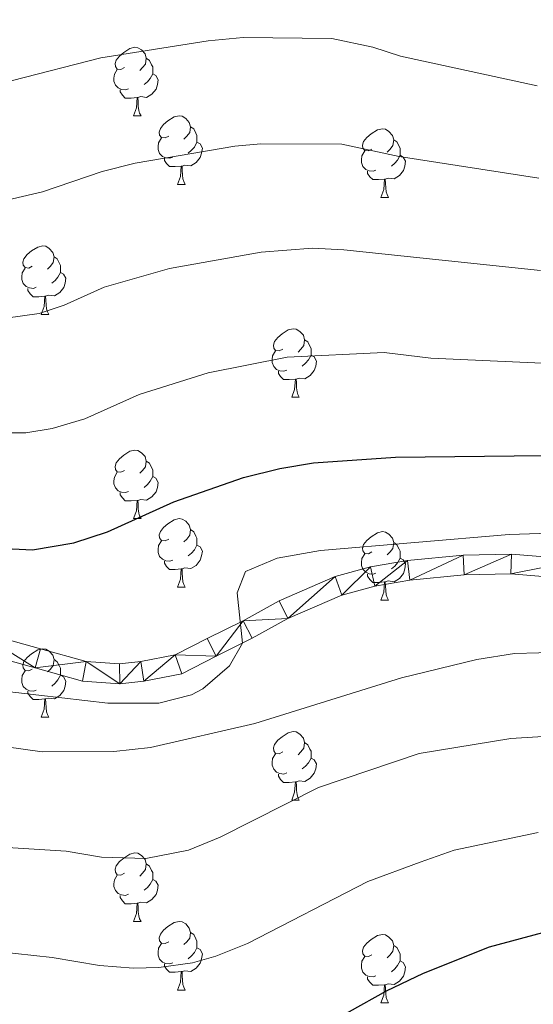
# Model space of a CAD drawing. Units: metres. Extents: x 644390 to 648907, y 720497 to 723561.
# Drawn here: x 647310 to 647385, y 722199 to 722343 of the extents above; entities that cross this region are included whole.
import ezdxf

# ---------------------------------------------------------------- set-up
doc = ezdxf.new("R2010")
doc.units = ezdxf.units.M
doc.header["$MEASUREMENT"] = 0
for name, color, linetype, lineweight in [('Carátula', 7, 'Continuous', 5), ('Elementos auxiliares', 7, 'Continuous', 5), ('Entidades rústicas y varios', 7, 'Continuous', 5), ('Relieve y altimetría', 7, 'Continuous', 5), ('Viales y ferrocarril', 7, 'Continuous', 5)]:
    doc.layers.add(name, color=color, linetype=linetype, lineweight=lineweight)

msp = doc.modelspace()

# ---------------------------------------------------------------- linework, layer by layer
at = {"layer": 'Carátula', "color": 7, "linetype": 'Continuous', "lineweight": 5}
msp.add_3dface([(644453.37, 720497), (648907.36, 720591.5), (648844.36, 723560.85), (644390.37, 723466.34)], dxfattribs=at)
at = {"layer": 'Elementos auxiliares', "color": 250, "linetype": 'Continuous', "lineweight": 5}
msp.add_3dface([(645321, 720909.27), (645272.52, 723222.7), (648688.37, 723295.23), (648738, 720981.77)], dxfattribs=at)
at = {"layer": 'Entidades rústicas y varios', "color": 92, "linetype": 'Continuous', "lineweight": 5}
for p, q in [((647326.73, 722328.66), (647327.86, 722328.66)), ((647333.21, 722318.63), (647334.33, 722318.63)), ((647362.98, 722316.72), (647364.1, 722316.72)), ((647313.23, 722299.58), (647314.35, 722299.58)), ((647349.92, 722287.44), (647351.04, 722287.44)), ((647326.73, 722269.67), (647327.86, 722269.67)), ((647333.21, 722259.63), (647334.33, 722259.63)), ((647362.98, 722257.73), (647364.1, 722257.73)), ((647313.23, 722240.59), (647314.35, 722240.59)), ((647349.92, 722228.45), (647351.04, 722228.45)), ((647326.73, 722210.68), (647327.86, 722210.68)), ((647333.21, 722200.64), (647334.33, 722200.64)), ((647362.98, 722198.74), (647364.1, 722198.74))]:
    msp.add_line(p, q, dxfattribs=at)
at = {"layer": 'Entidades rústicas y varios', "color": 92, "linetype": 'Continuous', "lineweight": 5, "flags": 128}
for points in [[(647325.43, 722335.72), (647324.9, 722335.46), (647324.37, 722335.51), (647324.11, 722335.88), (647324.05, 722336.31), (647324.21, 722336.83), (647324.69, 722337.42), (647325.33, 722337.95), (647326.23, 722338.54), (647326.97, 722338.7), (647327.4, 722338.64), (647327.93, 722338.33), (647328.46, 722337.74), (647328.62, 722337.1), (647328.51, 722336.25), (647328.08, 722335.72), (647327.66, 722335.3)], [(647328.62, 722337.1), (647329.09, 722336.79), (647329.41, 722336.15), (647329.57, 722335.83), (647329.57, 722335.25), (647329.57, 722334.82), (647329.2, 722334.13), (647328.78, 722333.65), (647328.3, 722333.23)], [(647326.02, 722332.64), (647325.59, 722332.48), (647325.01, 722332.54), (647324.53, 722332.75), (647324.11, 722333.18), (647323.89, 722333.76), (647323.89, 722334.18), (647323.95, 722334.77), (647324.37, 722335.46)], [(647329.57, 722334.82), (647330.02, 722334.57), (647330.37, 722333.96), (647330.26, 722333.23), (647330.05, 722332.59), (647329.46, 722331.85), (647328.67, 722331.37), (647327.82, 722331.48), (647327.39, 722331.35)], [(647327.28, 722331.35), (647326.39, 722331.26), (647325.54, 722331.26), (647325.12, 722331.69), (647324.8, 722332.17), (647324.8, 722332.48)], [(647326.73, 722328.66), (647327.17, 722329.82), (647327.28, 722331.35), (647327.39, 722331.35), (647327.42, 722330.76), (647327.46, 722330.08), (647327.53, 722329.46), (647327.64, 722329.06), (647327.86, 722328.66)], [(647331.91, 722325.69), (647331.38, 722325.42), (647330.85, 722325.48), (647330.58, 722325.85), (647330.53, 722326.27), (647330.69, 722326.79), (647331.17, 722327.39), (647331.8, 722327.92), (647332.7, 722328.5), (647333.45, 722328.66), (647333.87, 722328.61), (647334.4, 722328.29), (647334.93, 722327.71), (647335.09, 722327.07), (647334.98, 722326.22), (647334.56, 722325.69), (647334.14, 722325.26)], [(647335.09, 722327.07), (647335.57, 722326.75), (647335.88, 722326.11), (647336.04, 722325.79), (647336.04, 722325.21), (647336.04, 722324.79), (647335.67, 722324.1), (647335.25, 722323.62), (647334.77, 722323.2)], [(647361.68, 722323.78), (647361.15, 722323.52), (647360.62, 722323.57), (647360.35, 722323.94), (647360.3, 722324.37), (647360.46, 722324.89), (647360.94, 722325.48), (647361.57, 722326.01), (647362.47, 722326.6), (647363.22, 722326.76), (647363.64, 722326.7), (647364.17, 722326.39), (647364.7, 722325.8), (647364.86, 722325.16), (647364.75, 722324.31), (647364.33, 722323.78), (647363.91, 722323.36)], [(647332.49, 722322.61), (647332.07, 722322.45), (647331.48, 722322.51), (647331.01, 722322.72), (647330.58, 722323.14), (647330.37, 722323.73), (647330.37, 722324.15), (647330.42, 722324.73), (647330.85, 722325.42)], [(647336.04, 722324.79), (647336.5, 722324.54), (647336.84, 722323.92), (647336.73, 722323.2), (647336.52, 722322.56), (647335.94, 722321.82), (647335.14, 722321.34), (647334.29, 722321.44), (647333.86, 722321.31)], [(647364.86, 722325.16), (647365.34, 722324.85), (647365.65, 722324.21), (647365.81, 722323.89), (647365.81, 722323.31), (647365.81, 722322.88), (647365.44, 722322.19), (647365.02, 722321.71), (647364.54, 722321.29)], [(647362.26, 722320.7), (647361.84, 722320.54), (647361.25, 722320.6), (647360.78, 722320.81), (647360.35, 722321.24), (647360.14, 722321.82), (647360.14, 722322.24), (647360.19, 722322.83), (647360.62, 722323.52)], [(647333.75, 722321.31), (647332.86, 722321.23), (647332.02, 722321.23), (647331.59, 722321.66), (647331.27, 722322.13), (647331.27, 722322.45)], [(647365.81, 722322.88), (647366.27, 722322.63), (647366.61, 722322.02), (647366.5, 722321.29), (647366.29, 722320.65), (647365.71, 722319.91), (647364.91, 722319.43), (647364.06, 722319.54), (647363.63, 722319.41)], [(647333.21, 722318.63), (647333.64, 722319.79), (647333.75, 722321.31), (647333.86, 722321.31), (647333.9, 722320.73), (647333.93, 722320.04), (647334, 722319.43), (647334.12, 722319.03), (647334.33, 722318.63)], [(647363.52, 722319.41), (647362.63, 722319.32), (647361.79, 722319.32), (647361.36, 722319.75), (647361.04, 722320.23), (647361.04, 722320.54)], [(647362.98, 722316.72), (647363.41, 722317.88), (647363.52, 722319.41), (647363.63, 722319.41), (647363.67, 722318.82), (647363.7, 722318.14), (647363.77, 722317.52), (647363.89, 722317.12), (647364.1, 722316.72)], [(647311.93, 722306.64), (647311.4, 722306.37), (647310.87, 722306.43), (647310.6, 722306.8), (647310.55, 722307.22), (647310.71, 722307.74), (647311.19, 722308.34), (647311.82, 722308.87), (647312.72, 722309.45), (647313.47, 722309.61), (647313.89, 722309.56), (647314.42, 722309.24), (647314.95, 722308.66), (647315.11, 722308.02), (647315, 722307.17), (647314.58, 722306.64), (647314.16, 722306.21)], [(647315.11, 722308.02), (647315.59, 722307.7), (647315.9, 722307.06), (647316.06, 722306.74), (647316.06, 722306.16), (647316.06, 722305.74), (647315.69, 722305.05), (647315.27, 722304.57), (647314.79, 722304.15)], [(647312.51, 722303.56), (647312.09, 722303.4), (647311.5, 722303.46), (647311.03, 722303.67), (647310.6, 722304.09), (647310.39, 722304.68), (647310.39, 722305.1), (647310.44, 722305.68), (647310.87, 722306.37)], [(647316.06, 722305.74), (647316.52, 722305.49), (647316.86, 722304.87), (647316.75, 722304.15), (647316.54, 722303.51), (647315.96, 722302.77), (647315.16, 722302.29), (647314.31, 722302.39), (647313.88, 722302.26)], [(647313.77, 722302.26), (647312.88, 722302.18), (647312.04, 722302.18), (647311.61, 722302.61), (647311.29, 722303.08), (647311.29, 722303.4)], [(647313.23, 722299.58), (647313.66, 722300.74), (647313.77, 722302.26), (647313.88, 722302.26), (647313.92, 722301.68), (647313.95, 722300.99), (647314.02, 722300.38), (647314.14, 722299.98), (647314.35, 722299.58)], [(647348.62, 722294.5), (647348.09, 722294.23), (647347.56, 722294.29), (647347.29, 722294.66), (647347.24, 722295.08), (647347.4, 722295.6), (647347.88, 722296.2), (647348.51, 722296.73), (647349.41, 722297.31), (647350.16, 722297.47), (647350.58, 722297.42), (647351.11, 722297.1), (647351.64, 722296.52), (647351.8, 722295.88), (647351.69, 722295.03), (647351.27, 722294.5), (647350.85, 722294.07)], [(647351.8, 722295.88), (647352.28, 722295.56), (647352.59, 722294.92), (647352.75, 722294.6), (647352.75, 722294.02), (647352.75, 722293.6), (647352.38, 722292.91), (647351.96, 722292.43), (647351.48, 722292.01)], [(647349.2, 722291.42), (647348.78, 722291.26), (647348.19, 722291.32), (647347.72, 722291.53), (647347.29, 722291.95), (647347.08, 722292.54), (647347.08, 722292.96), (647347.13, 722293.54), (647347.56, 722294.23)], [(647352.75, 722293.6), (647353.21, 722293.35), (647353.55, 722292.73), (647353.44, 722292.01), (647353.23, 722291.37), (647352.65, 722290.63), (647351.85, 722290.15), (647351, 722290.25), (647350.57, 722290.12)], [(647350.46, 722290.12), (647349.57, 722290.04), (647348.73, 722290.04), (647348.3, 722290.47), (647347.98, 722290.94), (647347.98, 722291.26)], [(647349.92, 722287.44), (647350.35, 722288.6), (647350.46, 722290.12), (647350.57, 722290.12), (647350.61, 722289.54), (647350.64, 722288.85), (647350.71, 722288.24), (647350.83, 722287.84), (647351.04, 722287.44)], [(647325.43, 722276.73), (647324.9, 722276.47), (647324.37, 722276.52), (647324.11, 722276.89), (647324.05, 722277.31), (647324.21, 722277.83), (647324.69, 722278.43), (647325.33, 722278.96), (647326.23, 722279.55), (647326.97, 722279.71), (647327.4, 722279.65), (647327.93, 722279.33), (647328.46, 722278.75), (647328.62, 722278.11), (647328.51, 722277.26), (647328.08, 722276.73), (647327.66, 722276.31)], [(647328.62, 722278.11), (647329.09, 722277.79), (647329.41, 722277.15), (647329.57, 722276.83), (647329.57, 722276.25), (647329.57, 722275.83), (647329.2, 722275.14), (647328.78, 722274.66), (647328.3, 722274.24)], [(647326.02, 722273.65), (647325.59, 722273.49), (647325.01, 722273.55), (647324.53, 722273.76), (647324.11, 722274.19), (647323.89, 722274.77), (647323.89, 722275.19), (647323.95, 722275.77), (647324.37, 722276.47)], [(647329.57, 722275.83), (647330.02, 722275.58), (647330.37, 722274.97), (647330.26, 722274.24), (647330.05, 722273.6), (647329.46, 722272.86), (647328.67, 722272.38), (647327.82, 722272.49), (647327.39, 722272.35)], [(647327.28, 722272.35), (647326.39, 722272.27), (647325.54, 722272.27), (647325.12, 722272.7), (647324.8, 722273.17), (647324.8, 722273.49)], [(647326.73, 722269.67), (647327.17, 722270.83), (647327.28, 722272.35), (647327.39, 722272.35), (647327.42, 722271.77), (647327.46, 722271.09), (647327.53, 722270.47), (647327.64, 722270.07), (647327.86, 722269.67)], [(647331.91, 722266.69), (647331.38, 722266.43), (647330.85, 722266.49), (647330.58, 722266.85), (647330.53, 722267.28), (647330.69, 722267.8), (647331.17, 722268.39), (647331.8, 722268.93), (647332.7, 722269.51), (647333.45, 722269.67), (647333.87, 722269.61), (647334.4, 722269.3), (647334.93, 722268.71), (647335.09, 722268.07), (647334.98, 722267.23), (647334.56, 722266.69), (647334.14, 722266.27)], [(647335.09, 722268.07), (647335.57, 722267.76), (647335.88, 722267.12), (647336.04, 722266.8), (647336.04, 722266.22), (647336.04, 722265.79), (647335.67, 722265.11), (647335.25, 722264.63), (647334.77, 722264.21)], [(647361.68, 722264.79), (647361.15, 722264.53), (647360.62, 722264.58), (647360.35, 722264.95), (647360.3, 722265.37), (647360.46, 722265.89), (647360.94, 722266.49), (647361.57, 722267.02), (647362.47, 722267.61), (647363.22, 722267.77), (647363.64, 722267.71), (647364.17, 722267.39), (647364.7, 722266.81), (647364.86, 722266.17), (647364.75, 722265.32), (647364.33, 722264.79), (647363.91, 722264.37)], [(647332.49, 722263.61), (647332.07, 722263.45), (647331.48, 722263.51), (647331.01, 722263.73), (647330.58, 722264.15), (647330.37, 722264.73), (647330.37, 722265.15), (647330.42, 722265.74), (647330.85, 722266.43)], [(647336.04, 722265.79), (647336.5, 722265.55), (647336.84, 722264.93), (647336.73, 722264.21), (647336.52, 722263.57), (647335.94, 722262.83), (647335.14, 722262.35), (647334.29, 722262.45), (647333.86, 722262.32)], [(647364.86, 722266.17), (647365.34, 722265.85), (647365.65, 722265.21), (647365.81, 722264.89), (647365.81, 722264.31), (647365.81, 722263.89), (647365.44, 722263.2), (647365.02, 722262.72), (647364.54, 722262.3)], [(647362.26, 722261.71), (647361.84, 722261.55), (647361.25, 722261.61), (647360.78, 722261.82), (647360.35, 722262.25), (647360.14, 722262.83), (647360.14, 722263.25), (647360.19, 722263.83), (647360.62, 722264.53)], [(647333.75, 722262.32), (647332.86, 722262.23), (647332.02, 722262.23), (647331.59, 722262.67), (647331.27, 722263.14), (647331.27, 722263.45)], [(647365.81, 722263.89), (647366.27, 722263.64), (647366.61, 722263.03), (647366.5, 722262.3), (647366.29, 722261.66), (647365.71, 722260.92), (647364.91, 722260.44), (647364.06, 722260.55), (647363.63, 722260.41)], [(647333.21, 722259.63), (647333.64, 722260.79), (647333.75, 722262.32), (647333.86, 722262.32), (647333.9, 722261.73), (647333.93, 722261.05), (647334, 722260.43), (647334.12, 722260.03), (647334.33, 722259.63)], [(647363.52, 722260.41), (647362.63, 722260.33), (647361.79, 722260.33), (647361.36, 722260.76), (647361.04, 722261.23), (647361.04, 722261.55)], [(647362.98, 722257.73), (647363.41, 722258.89), (647363.52, 722260.41), (647363.63, 722260.41), (647363.67, 722259.83), (647363.7, 722259.15), (647363.77, 722258.53), (647363.89, 722258.13), (647364.1, 722257.73)], [(647311.93, 722247.65), (647311.4, 722247.38), (647310.87, 722247.44), (647310.6, 722247.81), (647310.55, 722248.23), (647310.71, 722248.75), (647311.19, 722249.35), (647311.82, 722249.88), (647312.72, 722250.46), (647313.47, 722250.62), (647313.89, 722250.57), (647314.42, 722250.25), (647314.95, 722249.67), (647315.11, 722249.03), (647315, 722248.18), (647314.58, 722247.65), (647314.16, 722247.22)], [(647315.11, 722249.03), (647315.59, 722248.71), (647315.9, 722248.07), (647316.06, 722247.75), (647316.06, 722247.17), (647316.06, 722246.75), (647315.69, 722246.06), (647315.27, 722245.58), (647314.79, 722245.16)], [(647312.51, 722244.57), (647312.09, 722244.41), (647311.5, 722244.47), (647311.03, 722244.68), (647310.6, 722245.1), (647310.39, 722245.69), (647310.39, 722246.11), (647310.44, 722246.69), (647310.87, 722247.38)], [(647316.06, 722246.75), (647316.52, 722246.5), (647316.86, 722245.88), (647316.75, 722245.16), (647316.54, 722244.52), (647315.96, 722243.78), (647315.16, 722243.3), (647314.31, 722243.4), (647313.88, 722243.27)], [(647313.77, 722243.27), (647312.88, 722243.19), (647312.04, 722243.19), (647311.61, 722243.62), (647311.29, 722244.09), (647311.29, 722244.41)], [(647313.23, 722240.59), (647313.66, 722241.75), (647313.77, 722243.27), (647313.88, 722243.27), (647313.92, 722242.69), (647313.95, 722242), (647314.02, 722241.39), (647314.14, 722240.99), (647314.35, 722240.59)], [(647348.62, 722235.51), (647348.09, 722235.24), (647347.56, 722235.3), (647347.29, 722235.67), (647347.24, 722236.09), (647347.4, 722236.61), (647347.88, 722237.21), (647348.51, 722237.74), (647349.41, 722238.32), (647350.16, 722238.48), (647350.58, 722238.43), (647351.11, 722238.11), (647351.64, 722237.53), (647351.8, 722236.89), (647351.69, 722236.04), (647351.27, 722235.51), (647350.85, 722235.08)], [(647351.8, 722236.89), (647352.28, 722236.57), (647352.59, 722235.93), (647352.75, 722235.61), (647352.75, 722235.03), (647352.75, 722234.61), (647352.38, 722233.92), (647351.96, 722233.44), (647351.48, 722233.02)], [(647349.2, 722232.43), (647348.78, 722232.27), (647348.19, 722232.33), (647347.72, 722232.54), (647347.29, 722232.96), (647347.08, 722233.55), (647347.08, 722233.97), (647347.13, 722234.55), (647347.56, 722235.24)], [(647352.75, 722234.61), (647353.21, 722234.36), (647353.55, 722233.74), (647353.44, 722233.02), (647353.23, 722232.38), (647352.65, 722231.64), (647351.85, 722231.16), (647351, 722231.26), (647350.57, 722231.13)], [(647350.46, 722231.13), (647349.57, 722231.05), (647348.73, 722231.05), (647348.3, 722231.48), (647347.98, 722231.95), (647347.98, 722232.27)], [(647349.92, 722228.45), (647350.35, 722229.61), (647350.46, 722231.13), (647350.57, 722231.13), (647350.61, 722230.55), (647350.64, 722229.86), (647350.71, 722229.25), (647350.83, 722228.85), (647351.04, 722228.45)], [(647325.43, 722217.74), (647324.9, 722217.47), (647324.37, 722217.53), (647324.11, 722217.9), (647324.05, 722218.32), (647324.21, 722218.84), (647324.69, 722219.44), (647325.33, 722219.97), (647326.23, 722220.55), (647326.97, 722220.71), (647327.4, 722220.66), (647327.93, 722220.34), (647328.46, 722219.76), (647328.62, 722219.12), (647328.51, 722218.27), (647328.08, 722217.74), (647327.66, 722217.31)], [(647328.62, 722219.12), (647329.09, 722218.8), (647329.41, 722218.16), (647329.57, 722217.84), (647329.57, 722217.26), (647329.57, 722216.84), (647329.2, 722216.15), (647328.78, 722215.67), (647328.3, 722215.25)], [(647326.02, 722214.66), (647325.59, 722214.5), (647325.01, 722214.56), (647324.53, 722214.77), (647324.11, 722215.19), (647323.89, 722215.78), (647323.89, 722216.2), (647323.95, 722216.78), (647324.37, 722217.47)], [(647329.57, 722216.84), (647330.02, 722216.59), (647330.37, 722215.97), (647330.26, 722215.25), (647330.05, 722214.61), (647329.46, 722213.87), (647328.67, 722213.39), (647327.82, 722213.49), (647327.39, 722213.36)], [(647327.28, 722213.36), (647326.39, 722213.28), (647325.54, 722213.28), (647325.12, 722213.71), (647324.8, 722214.18), (647324.8, 722214.5)], [(647326.73, 722210.68), (647327.17, 722211.84), (647327.28, 722213.36), (647327.39, 722213.36), (647327.42, 722212.78), (647327.46, 722212.09), (647327.53, 722211.48), (647327.64, 722211.08), (647327.86, 722210.68)], [(647331.91, 722207.7), (647331.38, 722207.44), (647330.85, 722207.49), (647330.58, 722207.86), (647330.53, 722208.29), (647330.69, 722208.81), (647331.17, 722209.4), (647331.8, 722209.93), (647332.7, 722210.52), (647333.45, 722210.68), (647333.87, 722210.62), (647334.4, 722210.31), (647334.93, 722209.72), (647335.09, 722209.08), (647334.98, 722208.23), (647334.56, 722207.7), (647334.14, 722207.28)], [(647335.09, 722209.08), (647335.57, 722208.77), (647335.88, 722208.13), (647336.04, 722207.81), (647336.04, 722207.23), (647336.04, 722206.8), (647335.67, 722206.11), (647335.25, 722205.63), (647334.77, 722205.21)], [(647361.68, 722205.8), (647361.15, 722205.53), (647360.62, 722205.59), (647360.35, 722205.96), (647360.3, 722206.38), (647360.46, 722206.9), (647360.94, 722207.5), (647361.57, 722208.03), (647362.47, 722208.61), (647363.22, 722208.77), (647363.64, 722208.72), (647364.17, 722208.4), (647364.7, 722207.82), (647364.86, 722207.18), (647364.75, 722206.33), (647364.33, 722205.8), (647363.91, 722205.37)], [(647332.49, 722204.62), (647332.07, 722204.46), (647331.48, 722204.52), (647331.01, 722204.73), (647330.58, 722205.16), (647330.37, 722205.74), (647330.37, 722206.16), (647330.42, 722206.75), (647330.85, 722207.44)], [(647336.04, 722206.8), (647336.5, 722206.55), (647336.84, 722205.94), (647336.73, 722205.21), (647336.52, 722204.57), (647335.94, 722203.83), (647335.14, 722203.35), (647334.29, 722203.46), (647333.86, 722203.33)], [(647364.86, 722207.18), (647365.34, 722206.86), (647365.65, 722206.22), (647365.81, 722205.9), (647365.81, 722205.32), (647365.81, 722204.9), (647365.44, 722204.21), (647365.02, 722203.73), (647364.54, 722203.31)], [(647362.26, 722202.72), (647361.84, 722202.56), (647361.25, 722202.62), (647360.78, 722202.83), (647360.35, 722203.25), (647360.14, 722203.84), (647360.14, 722204.26), (647360.19, 722204.84), (647360.62, 722205.53)], [(647333.75, 722203.33), (647332.86, 722203.24), (647332.02, 722203.24), (647331.59, 722203.67), (647331.27, 722204.15), (647331.27, 722204.46)], [(647365.81, 722204.9), (647366.27, 722204.65), (647366.61, 722204.03), (647366.5, 722203.31), (647366.29, 722202.67), (647365.71, 722201.93), (647364.91, 722201.45), (647364.06, 722201.55), (647363.63, 722201.42)], [(647333.21, 722200.64), (647333.64, 722201.8), (647333.75, 722203.33), (647333.86, 722203.33), (647333.9, 722202.74), (647333.93, 722202.06), (647334, 722201.44), (647334.12, 722201.04), (647334.33, 722200.64)], [(647363.52, 722201.42), (647362.63, 722201.34), (647361.79, 722201.34), (647361.36, 722201.77), (647361.04, 722202.24), (647361.04, 722202.56)], [(647362.98, 722198.74), (647363.41, 722199.9), (647363.52, 722201.42), (647363.63, 722201.42), (647363.67, 722200.84), (647363.7, 722200.15), (647363.77, 722199.54), (647363.89, 722199.14), (647364.1, 722198.74)]]:
    msp.add_lwpolyline(points, dxfattribs=at)
at = {"layer": 'Relieve y altimetría', "color": 30, "linetype": 'Continuous', "lineweight": 5, "flags": 128}
for points, elevation in [([(647162.45, 722307.98), (647207.59, 722322.09), (647217.53, 722325.19), (647231.26, 722328.53), (647236.19, 722329.37), (647256.08, 722330.24), (647275.83, 722331.55), (647293.21, 722333.06), (647298.65, 722333.85), (647304.12, 722332.9), (647309.03, 722333.82), (647321.96, 722337.14), (647337.71, 722339.66), (647342.83, 722340.15), (647355.82, 722339.98), (647361.83, 722338.71), (647365.85, 722337.42), (647385.88, 722333.08)], 820), ([(647153.53, 722291.03), (647199.56, 722304.33), (647204.89, 722305.78), (647211.15, 722308.13), (647217.49, 722310.08), (647229.6, 722312.96), (647238.66, 722314.7), (647280.71, 722316.95), (647296.06, 722317.4), (647304.08, 722316.04), (647309.03, 722316.5), (647313.42, 722317.53), (647322.16, 722320.5), (647327, 722321.73), (647341.57, 722324.22), (647345.4, 722324.57), (647357.28, 722324.5), (647365.67, 722322.73), (647386.12, 722319.54)], 815), ([(647191.53, 722286.58), (647201.45, 722289.29), (647208.91, 722292.28), (647215.5, 722294.5), (647226.85, 722297.26), (647241.89, 722300.13), (647262.47, 722301.26), (647283.87, 722301.61), (647294.55, 722301.22), (647301.61, 722299.77), (647308.05, 722299.01), (647312.96, 722299.72), (647316.6, 722300.93), (647322.44, 722303.58), (647332.05, 722306.33), (647345.43, 722308.71), (647352.98, 722309.27), (647357.56, 722309.06), (647386.36, 722306)], 810), ([(647195.17, 722271.85), (647211.57, 722278.46), (647216.39, 722279.72), (647233.88, 722283.59), (647244.31, 722285.48), (647249.29, 722285.98), (647262.77, 722286.56), (647281.68, 722286.11), (647291.72, 722285.06), (647306.01, 722282.25), (647311, 722282.22), (647314.83, 722282.86), (647319.63, 722284.27), (647327.56, 722287.86), (647337.67, 722291.05), (647349.28, 722293.3), (647363.46, 722294.02), (647370.28, 722293.15), (647386.61, 722292.46)], 805), ([(647396.74, 722267.84), (647381.75, 722267.35), (647354.15, 722265.03), (647347.79, 722263.9), (647343.15, 722261.93), (647341.96, 722258.79), (647342.7, 722251.44), (647340.82, 722248.1), (647336.93, 722244.76), (647335.26, 722243.87), (647330.47, 722242.65), (647322.99, 722242.65), (647306.11, 722244.61), (647295.73, 722247.42), (647285.9, 722249.32), (647280.94, 722249.93), (647275.96, 722250.14), (647260.96, 722249.43), (647255.2, 722248.46), (647240.63, 722244.83), (647199.37, 722232.84), (647177.2, 722224.76)], 795), ([(647393.26, 722250.21), (647382.53, 722249.9), (647377.06, 722249.06), (647366, 722246.38), (647344.52, 722239.66), (647329.23, 722236.16), (647323.88, 722235.57), (647313.4, 722235.52), (647302.89, 722236.97), (647273.33, 722240.21), (647264.66, 722240.01), (647259.67, 722239.54), (647248.22, 722237.39), (647241.32, 722235.76), (647219.17, 722229.73), (647200.34, 722223.36), (647188.71, 722221.06)], 790), ([(647190.85, 722204.95), (647203.52, 722206.94), (647219.15, 722211.77), (647247.42, 722219.88), (647254.2, 722221.72), (647263.53, 722223.61), (647268.5, 722224.14), (647275.97, 722224.43), (647293.4, 722222.46), (647316.88, 722220.98), (647322.05, 722220.09), (647328.57, 722219.89), (647334.83, 722221.12), (647339.45, 722223.03), (647353.83, 722230.31), (647368.59, 722235.3), (647382.04, 722237.46), (647402.56, 722238.76)], 785), ([(647206.84, 722190.56), (647237.44, 722198.96), (647260.17, 722206.06), (647267.38, 722207.67), (647272.34, 722208.32), (647278.59, 722208.65), (647298.69, 722207.17), (647314.85, 722205.4), (647321.76, 722204.21), (647326.75, 722203.85), (647330.44, 722203.95), (647335.39, 722204.62), (647338.79, 722205.58), (647343.45, 722207.44), (647361.07, 722216.51), (647368.76, 722219.36), (647373.74, 722221.12), (647386.01, 722223.7)], 780)]:
    msp.add_lwpolyline(points, dxfattribs=dict(at, elevation=elevation))
at = {"layer": 'Relieve y altimetría', "color": 30, "linetype": 'Continuous', "lineweight": 25, "flags": 128}
for points, elevation in [([(647195.19, 722256.74), (647210.55, 722263.11), (647231.1, 722268.03), (647236.27, 722268.72), (647246.73, 722270.83), (647251.96, 722271.42), (647263.07, 722271.86), (647274.55, 722271.3), (647284.6, 722269.88), (647296.33, 722267.29), (647306.97, 722265.35), (647311.97, 722265.12), (647318, 722266.11), (647322.94, 722267.72), (647332.68, 722272.14), (647342.86, 722275.68), (647348.2, 722277.02), (647353.13, 722277.85), (647365.14, 722278.68), (647386.85, 722278.92)], 800), ([(647352.97, 722194.47), (647363.81, 722200.52), (647369.25, 722203.1), (647378.89, 722206.94), (647389.98, 722209.94)], 775)]:
    msp.add_lwpolyline(points, dxfattribs=dict(at, elevation=elevation))
at = {"layer": 'Viales y ferrocarril', "color": 250, "linetype": 'Continuous', "lineweight": 5}
for points in [[(647191.62, 722244.08, 798.6), (647204.04, 722252.55, 797.76), (647208.55, 722255.19, 797.5), (647213.31, 722257.43, 797.28), (647225.37, 722261.89, 798.07), (647234.87, 722264.89, 796.49), (647239.02, 722266.19, 797.81), (647239.98, 722266.43, 797.74), (647245.39, 722266.55, 796.49), (647267.2, 722263.14, 796.5), (647282.69, 722259.27, 796.23), (647292.36, 722256.6, 797.02), (647303.65, 722253.24, 795.96), (647313.13, 722250.62, 796.49), (647319.8, 722248.76, 795.96), (647324.68, 722248.39, 796.49), (647327.83, 722248.74, 795.96), (647332.88, 722249.72, 795.96)], [(647332.88, 722249.72, 795.96), (647337.56, 722252.14, 795.96), (647342.8, 722254.72, 794.64), (647348.09, 722257.63, 794.38), (647356.3, 722261.21, 794.09), (647361.45, 722262.63, 794.11), (647366.86, 722263.55, 793.85), (647375.02, 722264.33, 792.99), (647382.11, 722264.49, 792.45), (647392.36, 722263.65, 792.27)], [(647302.85, 722250.45, 795.96), (647312.35, 722247.83, 796.49), (647319.3, 722245.89, 795.96), (647324.73, 722245.48, 796.49), (647328.27, 722245.87, 795.96), (647333.84, 722246.95, 795.96), (647338.87, 722249.55, 795.96), (647344.14, 722252.15, 794.64), (647349.37, 722255.03, 794.38), (647357.27, 722258.47, 794.09), (647362.08, 722259.8, 794.11), (647367.24, 722260.67, 793.85), (647375.19, 722261.43, 792.99), (647382.02, 722261.59, 792.45), (647391.99, 722260.77, 792.27)]]:
    msp.add_polyline3d(points, dxfattribs=at)

# ---------------------------------------------------------------- meshes
at = {"layer": 'Viales y ferrocarril', "color": 7, "linetype": 'Continuous', "lineweight": 5}
mesh = msp.add_polyface(dxfattribs=at)
corners = [(647361.45, 722262.63, 794.11), (647357.27, 722258.47, 794.09), (647356.3, 722261.21, 794.09), (647349.37, 722255.03, 794.38), (647348.09, 722257.63, 794.38), (647342.8, 722254.72, 794.64), (647344.14, 722252.15, 794.64), (647338.87, 722249.55, 795.96), (647337.56, 722252.14, 795.96), (647332.88, 722249.72, 795.96), (647333.84, 722246.95, 795.96), (647328.27, 722245.87, 795.96), (647327.83, 722248.74, 795.96), (647324.73, 722245.48, 796.49), (647266.62, 722260.3, 796.5), (647267.2, 722263.14, 796.5), (647282.69, 722259.27, 796.23), (647247.83, 722263.31, 796.34), (647281.95, 722256.47, 796.23), (647291.56, 722253.81, 797.02), (647292.36, 722256.6, 797.02), (647303.65, 722253.24, 795.96), (647302.85, 722250.45, 795.96), (647312.35, 722247.83, 796.49), (647313.13, 722250.62, 796.49), (647319.8, 722248.76, 795.96), (647319.3, 722245.89, 795.96), (647324.68, 722248.39, 796.49), (647245.39, 722266.55, 796.49), (647245.23, 722263.65, 796.49), (647240.37, 722263.54, 797.74), (647239.98, 722266.43, 797.74), (647239.02, 722266.19, 797.81), (647239.81, 722263.4, 797.81), (647234.87, 722264.89, 796.49), (647235.74, 722262.12, 796.49), (647226.31, 722259.15, 798.07), (647225.37, 722261.89, 798.07), (647214.43, 722254.75, 797.28), (647213.31, 722257.43, 797.28)]
mesh.append_faces([[corners[k] for k in face] for face in [(0, 1, 2), (2, 3, 4), (4, 3, 5), (5, 7, 8), (8, 7, 9), (9, 11, 12), (14, 16, 18), (18, 16, 19), (19, 21, 22), (22, 21, 23), (23, 25, 26), (27, 13, 25), (31, 30, 32), (32, 33, 34), (34, 36, 37), (37, 38, 39)]], dxfattribs={"vtx0": -1, "vtx1": -1, "color": 7})
mesh.append_faces([[corners[k] for k in face] for face in [(2, 1, 3), (5, 3, 6), (5, 6, 7), (9, 7, 10), (9, 10, 11), (12, 11, 13), (14, 15, 16), (15, 14, 17), (19, 16, 20), (19, 20, 21), (23, 21, 24), (23, 24, 25), (13, 27, 12), (25, 13, 26), (17, 28, 15), (28, 17, 29), (28, 29, 30), (30, 31, 28), (32, 30, 33), (34, 33, 35), (34, 35, 36), (37, 36, 38)]], dxfattribs={"vtx0": -1, "vtx2": -1, "color": 7})
mesh = msp.add_polyface(dxfattribs=at)
corners = [(647600.91, 722261.63, 783.03), (647600.45, 722258.73, 783.03), (647588.39, 722261.72, 783.56), (647588.66, 722258.82, 783.56), (647583.44, 722260.76, 784.35), (647583.94, 722257.9, 784.35), (647569.88, 722255.75, 784.43), (647569.51, 722258.63, 784.43), (647562.61, 722257.92, 784.61), (647548.53, 722253.96, 785.67), (647548.27, 722256.85, 785.67), (647538.59, 722252.88, 785.87), (647538.26, 722255.76, 785.87), (647522.72, 722250.98, 787.11), (647522.45, 722253.87, 787.11), (647491.35, 722248.83, 789.1), (647491.21, 722251.73, 789.1), (647481.37, 722251.47, 789.08), (647481.35, 722248.57, 789.08), (647391.99, 722260.77, 792.27), (647392.36, 722263.65, 792.27), (647404.81, 722261.47, 791.47), (647382.02, 722261.59, 792.45), (647382.11, 722264.49, 792.45), (647404.36, 722258.6, 791.47), (647424.34, 722255.88, 790.68), (647375.19, 722261.43, 792.99), (647424.81, 722258.74, 790.68), (647443.48, 722255.15, 790.42), (647442.98, 722252.29, 790.42), (647452.92, 722253.67, 790.03), (647453.29, 722250.71, 790), (647467.9, 722251.96, 789.43), (647467.68, 722249.07, 789.43), (647375.02, 722264.33, 792.99), (647367.24, 722260.67, 793.85), (647366.86, 722263.55, 793.85), (647362.08, 722259.8, 794.11), (647361.45, 722262.63, 794.11), (647357.27, 722258.47, 794.09)]
mesh.append_faces([[corners[k] for k in face] for face in [(0, 1, 2), (4, 6, 7), (7, 6, 8), (8, 9, 10), (10, 11, 12), (12, 13, 14), (14, 15, 16), (16, 15, 17), (20, 22, 23), (19, 21, 24), (24, 21, 25), (25, 28, 29), (29, 30, 31), (31, 32, 33), (17, 33, 32), (33, 17, 18), (34, 35, 36), (36, 37, 38)]], dxfattribs={"vtx0": -1, "vtx1": -1, "color": 7})
mesh.append_faces([[corners[k] for k in face] for face in [(2, 1, 3), (4, 3, 5), (3, 4, 2), (4, 5, 6), (8, 6, 9), (10, 9, 11), (12, 11, 13), (14, 13, 15), (17, 15, 18), (19, 20, 21), (20, 19, 22), (23, 22, 26), (25, 21, 27), (25, 27, 28), (29, 28, 30), (31, 30, 32), (26, 34, 23), (34, 26, 35), (36, 35, 37), (38, 37, 39)]], dxfattribs={"vtx0": -1, "vtx2": -1, "color": 7})
mesh = msp.add_polyface(dxfattribs=at)
corners = [(647659.91, 722218.73, 782.76), (647661.52, 722221.14, 782.76), (647672.84, 722210.6, 783.08), (647674.31, 722213.1, 783.08), (647684.63, 722204.14, 783.32), (647685.95, 722206.72, 783.32), (647694.55, 722199.42, 783.32), (647695.7, 722202.08, 783.32), (647703.86, 722195.77, 783.56), (647704.75, 722198.54, 783.56), (647867.33, 722214.74, 785.67), (647867.8, 722211.88, 785.67), (647857.69, 722210.54, 785.93), (647857.43, 722213.43, 785.93), (647842.76, 722209.83, 784.62), (647842.52, 722212.72, 784.62), (647830.71, 722211.31, 785.14), (647831.03, 722208.43, 785.14), (647815.51, 722206.83, 783.82), (647815.05, 722209.7, 783.82), (647810.64, 722205.76, 783.83), (647809.8, 722208.54, 783.83), (647786.5, 722199.57, 783.36), (647787.48, 722196.84, 783.36), (647771.41, 722194.58, 783.29), (647066.1, 722222.01, 798.34), (647068.07, 722219.88, 798.34), (647060.85, 722212.99, 798.86), (647058.88, 722215.12, 798.86), (647054.59, 722207.38, 798.6), (647052.74, 722209.62, 798.6), (647048.69, 722202.91, 798.6), (647047.04, 722205.3, 798.6), (647044.47, 722200.28, 799.04), (647043.14, 722202.87, 799.04), (647038.65, 722197.87, 799.18), (647037.79, 722200.65, 799.18), (647032.53, 722196.59, 798.65), (647032.17, 722199.48, 798.65), (647027.64, 722196.38, 797.81), (647027.56, 722199.28, 797.81), (647013.03, 722196.21, 797.02), (647012.75, 722199.11, 797.02), (647006.26, 722197.9, 797.28)]
mesh.append_faces([[corners[k] for k in face] for face in [(0, 1, 2), (2, 3, 4), (4, 5, 6), (6, 7, 8), (10, 12, 13), (13, 14, 15), (15, 14, 16), (16, 18, 19), (19, 20, 21), (21, 20, 22), (22, 23, 24), (25, 27, 28), (28, 29, 30), (30, 31, 32), (32, 33, 34), (34, 35, 36), (36, 37, 38), (38, 39, 40), (40, 41, 42), (42, 41, 43)]], dxfattribs={"vtx0": -1, "vtx1": -1, "color": 7})
mesh.append_faces([[corners[k] for k in face] for face in [(2, 1, 3), (4, 3, 5), (6, 5, 7), (8, 7, 9), (10, 11, 12), (13, 12, 14), (16, 14, 17), (16, 17, 18), (19, 18, 20), (22, 20, 23), (25, 26, 27), (28, 27, 29), (30, 29, 31), (32, 31, 33), (34, 33, 35), (36, 35, 37), (38, 37, 39), (40, 39, 41)]], dxfattribs={"vtx0": -1, "vtx2": -1, "color": 7})

doc.saveas('drawing.dxf')
